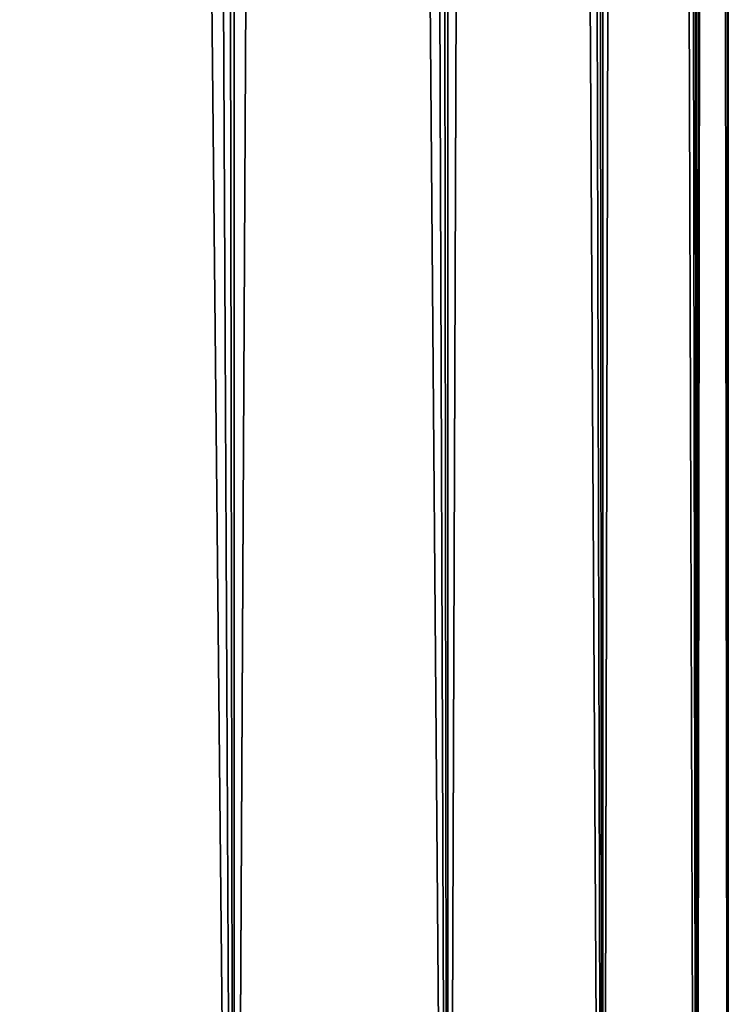
# Model space of a CAD drawing. Units: millimetres. Extents: x -25 to 25, y -2 to 164.
# Drawn here: x 15 to 18, y 7 to 11 of the extents above; entities that cross this region are included whole.
import ezdxf

# ---------------------------------------------------------------- set-up
doc = ezdxf.new("R2010")
doc.units = ezdxf.units.MM
doc.header["$LTSCALE"] = 65.185185
doc.layers.add('77', color=7, linetype='CONTINUOUS')

msp = doc.modelspace()

# ---------------------------------------------------------------- linework, layer by layer
at = {"layer": '77', "color": 7, "linetype": 'CONTINUOUS', "true_color": 0xaaaaaa}
for points in [[(14.5789, 136.7, -10.557), (15.7205, 136.7, -8.7668), (14.8136, 2, -10.225), (14.5789, 136.7, -10.557)], [(14.8136, 2, -10.225), (15.7205, 136.7, -8.7668), (15.938, 2, -8.3649), (14.8136, 2, -10.225)], [(15.7205, 136.7, -8.7668), (16.6435, 136.7, -6.8546), (15.938, 2, -8.3649), (15.7205, 136.7, -8.7668)], [(15.938, 2, -8.3649), (16.6435, 136.7, -6.8546), (16.8301, 2, -6.3828), (15.938, 2, -8.3649)], [(16.6435, 136.7, -6.8546), (17.3345, 136.7, -4.8483), (16.8301, 2, -6.3828), (16.6435, 136.7, -6.8546)], [(16.8301, 2, -6.3828), (17.3345, 136.7, -4.8483), (17.4768, 2, -4.3076), (16.8301, 2, -6.3828)], [(17.3345, 136.7, -4.8483), (17.7849, 136.7, -2.7731), (17.4768, 2, -4.3076), (17.3345, 136.7, -4.8483)], [(17.4768, 2, -4.3076), (17.7849, 136.7, -2.7731), (17.8686, 2, -2.1696), (17.4768, 2, -4.3076)], [(17.7849, 136.7, -2.7731), (17.9877, 136.7, -0.6583), (17.8686, 2, -2.1696), (17.7849, 136.7, -2.7731)], [(17.9877, 136.7, -0.6583), (18, 135.6533, 0.0002), (17.8686, 2, -2.1696), (17.9877, 136.7, -0.6583)], [(18, 135.6533, 0.0002), (18, 124.9879, 0), (17.8686, 2, -2.1696), (18, 135.6533, 0.0002)], [(18, 124.9879, 0), (18, 114.3229, 0.0002), (17.8686, 2, -2.1696), (18, 124.9879, 0)], [(18, 114.3229, 0.0002), (17.9998, 114.2787, 0), (17.8686, 2, -2.1696), (18, 114.3229, 0.0002)], [(17.9998, 114.2787, 0), (17.9998, 114.2396), (17.8686, 2, -2.1696), (17.9998, 114.2787, 0)], [(16.4143, 114.2185, 7.3867), (15.9382, 114.2121, 8.3647), (16.8301, 2, 6.3828), (16.4143, 114.2185, 7.3867)], [(16.8306, 114.224, 6.3816), (16.4143, 114.2185, 7.3867), (16.8301, 2, 6.3828), (16.8306, 114.224, 6.3816)], [(17.4768, 2, 4.3076), (16.8306, 114.224, 6.3816), (16.8301, 2, 6.3828), (17.4768, 2, 4.3076)], [(17.1853, 114.2288, 5.3534), (16.8306, 114.224, 6.3816), (17.4768, 2, 4.3076), (17.1853, 114.2288, 5.3534)], [(17.4772, 114.2327, 4.306), (17.1853, 114.2288, 5.3534), (17.4768, 2, 4.3076), (17.4772, 114.2327, 4.306)], [(17.8686, 2, 2.1696), (17.4772, 114.2327, 4.306), (17.4768, 2, 4.3076), (17.8686, 2, 2.1696)], [(17.7053, 114.2357, 3.2429), (17.4772, 114.2327, 4.306), (17.8686, 2, 2.1696), (17.7053, 114.2357, 3.2429)], [(17.8688, 114.2379, 2.1679), (17.7053, 114.2357, 3.2429), (17.8686, 2, 2.1696), (17.8688, 114.2379, 2.1679)], [(17.8686, 2, -2.1696), (17.9998, 114.2396), (17.9998, 2), (17.8686, 2, -2.1696)], [(17.9998, 2), (17.8688, 114.2379, 2.1679), (17.8686, 2, 2.1696), (17.9998, 2)], [(17.967, 114.2392, 1.0855), (17.8688, 114.2379, 2.1679), (17.9998, 2), (17.967, 114.2392, 1.0855)], [(17.9998, 114.2396), (17.967, 114.2392, 1.0855), (17.9998, 2), (17.9998, 114.2396)], [(15.938, 2, 8.3649), (14.8137, 114.1971, 10.2248), (14.8136, 2, 10.225), (15.938, 2, 8.3649)], [(15.404, 114.205, 9.3118), (14.8137, 114.1971, 10.2248), (15.938, 2, 8.3649), (15.404, 114.205, 9.3118)], [(15.9382, 114.2121, 8.3647), (15.404, 114.205, 9.3118), (15.938, 2, 8.3649), (15.9382, 114.2121, 8.3647)], [(16.8301, 2, 6.3828), (15.9382, 114.2121, 8.3647), (15.938, 2, 8.3649), (16.8301, 2, 6.3828)]]:
    msp.add_3dface(points, dxfattribs=at)

doc.saveas('drawing.dxf')
